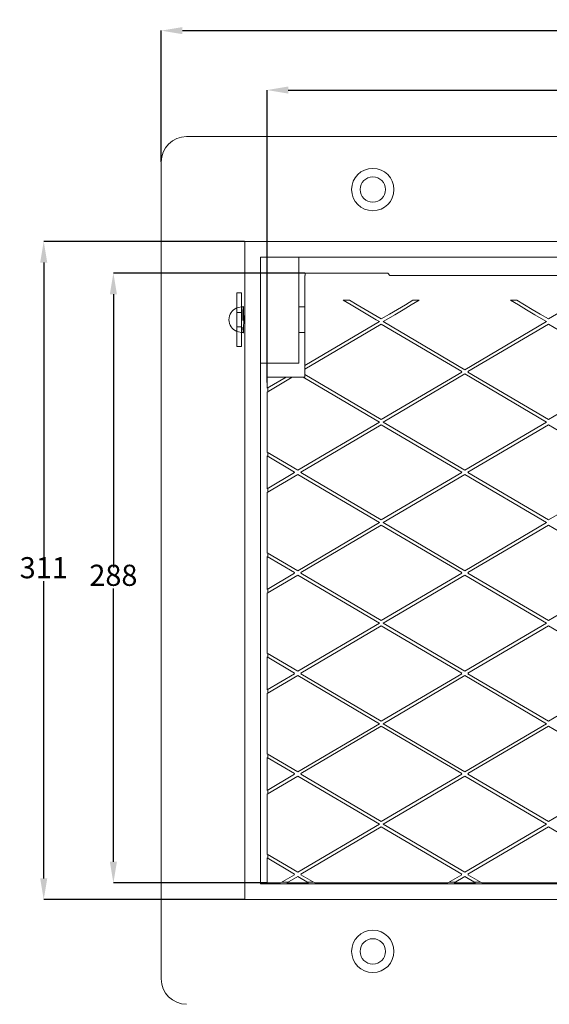
# Model space of a CAD drawing. Extents: x 588 to 1871, y -226 to 484.
# Drawn here: x 588 to 838, y 19 to 484 of the extents above; entities that cross this region are included whole.
import ezdxf

# ---------------------------------------------------------------- set-up
doc = ezdxf.new("R2010")
doc.units = 0
doc.linetypes.add('HIDDEN', pattern=[9.525, 6.35, -3.175])
doc.layers.get('0').update_dxf_attribs({"color": 254, "linetype": 'CONTINUOUS', "lineweight": 9})
doc.layers.get('Defpoints').update_dxf_attribs({"linetype": 'CONTINUOUS'})
doc.styles.get("Standard").update_dxf_attribs({"font": 'ISOCP.SHX'})
doc.dimstyles.new('SLDDIMSTYLE0', dxfattribs={"dimtxt": 0, "dimasz": 3.302, "dimexe": 0, "dimexo": 0.0625, "dimgap": 0, "dimtad": 0, "dimtih": 1, "dimtoh": 1, "dimdec": 0, "dimrnd": 1e-09, "dimzin": 0, "dimdsep": 46, "dimtxsty": 'Standard', "dimsah": 1, "dimcen": 0.09, "dimadec": 0, "dimazin": 0, "dimtfac": 3.302, "dimtdec": 0, "dimtofl": 0, "dimtmove": 0, "dimatfit": 3, "dimfxl": 1, "dimfrac": 2, "dimtolj": 1, "dimtzin": 0, "dimarcsym": 0})

# ---------------------------------------------------------------- blocks, each defined once
blk = doc.blocks.new('*D105')
at = {"color": 0, "linetype": 'Continuous', "lineweight": -2, "transparency": 16777216}
for p, q in [((654.67, 417.04), (654.67, 479.05)), ((664.67, 479.05), (900.75, 479.05)), ((1168.67, 479.05), (919.75, 479.05)), ((1178.67, 417.04), (1178.67, 479.05))]:
    blk.add_line(p, q, dxfattribs=at)
at = {"color": 0, "linetype": 'Continuous', "transparency": 16777216}
for points in [[(664.67, 480.72), (664.67, 477.39), (654.67, 479.05)], [(1168.67, 480.72), (1168.67, 477.39), (1178.67, 479.05)]]:
    blk.add_solid(points, dxfattribs=at)
at = {"layer": 'Defpoints', "color": 0, "linetype": 'Continuous', "transparency": 16777216}
for p in [(1178.67, 479.05), (654.67, 416.98), (1178.67, 416.98)]:
    blk.add_point(p, dxfattribs=at)
at = {"color": 0, "linetype": 'Continuous', "lineweight": 0, "transparency": 16777216, "insert": (910.25, 484.06), "char_height": 10, "attachment_point": 2}
blk.add_mtext('\\A1;524', dxfattribs=at)
blk = doc.blocks.new('*D115')
at = {"color": 0, "linetype": 'Continuous', "lineweight": -2, "transparency": 16777216}
for p, q in [((694.11, 379.48), (599.14, 379.48)), ((599.14, 369.48), (599.14, 228.98)), ((599.14, 78.48), (599.14, 218.98)), ((694.11, 68.48), (599.14, 68.48))]:
    blk.add_line(p, q, dxfattribs=at)
at = {"color": 0, "linetype": 'Continuous', "transparency": 16777216}
for points in [[(597.48, 369.48), (600.81, 369.48), (599.14, 379.48)], [(597.48, 78.48), (600.81, 78.48), (599.14, 68.48)]]:
    blk.add_solid(points, dxfattribs=at)
at = {"layer": 'Defpoints', "color": 0, "linetype": 'Continuous', "transparency": 16777216}
for p in [(694.17, 379.48), (599.14, 68.48), (694.17, 68.48)]:
    blk.add_point(p, dxfattribs=at)
at = {"color": 0, "linetype": 'Continuous', "lineweight": 0, "transparency": 16777216, "insert": (599.14, 223.98), "char_height": 10, "attachment_point": 5}
blk.add_mtext('311', dxfattribs=at)
blk = doc.blocks.new('*D116')
at = {"color": 0, "linetype": 'Continuous', "lineweight": -2, "transparency": 16777216}
for p, q in [((704.67, 312.75), (704.67, 450.99)), ((714.67, 450.99), (906.67, 450.99)), ((1118.67, 450.99), (926.67, 450.99)), ((1128.67, 312.75), (1128.67, 450.99))]:
    blk.add_line(p, q, dxfattribs=at)
at = {"color": 0, "linetype": 'Continuous', "transparency": 16777216}
for points in [[(714.67, 452.66), (714.67, 449.32), (704.67, 450.99)], [(1118.67, 452.66), (1118.67, 449.32), (1128.67, 450.99)]]:
    blk.add_solid(points, dxfattribs=at)
at = {"layer": 'Defpoints', "color": 0, "linetype": 'Continuous', "transparency": 16777216}
for p in [(1128.67, 450.99), (704.67, 312.69), (1128.67, 312.69)]:
    blk.add_point(p, dxfattribs=at)
at = {"color": 0, "linetype": 'Continuous', "lineweight": 0, "transparency": 16777216, "insert": (916.67, 450.99), "char_height": 10, "attachment_point": 5}
blk.add_mtext('424', dxfattribs=at)
blk = doc.blocks.new('*D117')
at = {"color": 0, "linetype": 'Continuous', "lineweight": -2, "transparency": 16777216}
for p, q in [((722.61, 364.48), (632.07, 364.48)), ((632.07, 354.48), (632.07, 225.4)), ((632.07, 86.33), (632.07, 215.4)), ((704.61, 76.33), (632.07, 76.33))]:
    blk.add_line(p, q, dxfattribs=at)
at = {"color": 0, "linetype": 'Continuous', "transparency": 16777216}
for points in [[(630.4, 354.48), (633.74, 354.48), (632.07, 364.48)], [(630.4, 86.33), (633.74, 86.33), (632.07, 76.33)]]:
    blk.add_solid(points, dxfattribs=at)
at = {"layer": 'Defpoints', "color": 0, "linetype": 'Continuous', "transparency": 16777216}
for p in [(632.07, 364.48), (722.67, 364.48), (704.67, 76.33)]:
    blk.add_point(p, dxfattribs=at)
at = {"color": 0, "linetype": 'Continuous', "lineweight": 0, "transparency": 16777216, "insert": (632.07, 220.4), "char_height": 10, "attachment_point": 5}
blk.add_mtext('288', dxfattribs=at)

msp = doc.modelspace()

# ---------------------------------------------------------------- linework, layer by layer
at = {"color": 7, "linetype": 'Continuous', "lineweight": 15}
for p, q in [((1166.67, 428.98), (666.67, 428.98)), ((654.67, 416.98), (654.67, 371.98)), ((694.17, 379.48), (694.17, 68.48)), ((694.17, 379.48), (1139.17, 379.48)), ((701.67, 371.98), (1131.67, 371.98)), ((701.67, 371.98), (701.67, 75.98)), ((719.67, 371.98), (719.67, 321.98)), ((722.54, 342.48), (722.54, 363.33)), ((722.67, 363.33), (722.54, 363.33)), ((761.7, 364.48), (722.67, 364.48)), ((722.67, 364.48), (722.67, 363.33)), ((1070.67, 363.33), (762.67, 363.33)), ((692.67, 355.18), (690.37, 355.18)), ((690.37, 329.78), (690.37, 355.18)), ((692.67, 329.78), (692.67, 355.18)), ((740.74, 351.64), (743.69, 351.64)), ((773.64, 351.64), (776.6, 351.64)), ((819.74, 351.64), (822.69, 351.64)), ((693.51, 348.48), (692.67, 348.48)), ((722.54, 348.48), (719.67, 348.48)), ((722.54, 320.82), (722.54, 342.48)), ((757.83, 341.58), (722.54, 320.82)), ((758.67, 340.33), (722.54, 319.08)), ((756.32, 342.48), (757.83, 341.58)), ((758.67, 340.33), (796.69, 317.97)), ((759.5, 341.58), (761.02, 342.48)), ((759.5, 341.58), (798.17, 318.84)), ((836.83, 341.58), (798.17, 318.84)), ((837.67, 340.33), (799.65, 317.97)), ((835.32, 342.48), (836.83, 341.58)), ((837.67, 340.33), (875.69, 317.97)), ((692.67, 336.48), (693.51, 336.48)), ((719.67, 336.48), (722.54, 336.48)), ((690.37, 329.78), (692.67, 329.78)), ((701.67, 321.98), (719.67, 321.98)), ((722.54, 320.82), (722.54, 319.08)), ((722.54, 316.58), (722.54, 319.08)), ((722.54, 316.58), (758.67, 295.33)), ((722.54, 316.58), (722.54, 315.33)), ((758.67, 295.33), (796.69, 317.7)), ((759.5, 294.08), (798.17, 316.83)), ((796.69, 317.97), (796.46, 317.83)), ((796.46, 317.83), (796.69, 317.7)), ((798.17, 316.83), (836.83, 294.08)), ((799.65, 317.97), (799.88, 317.83)), ((799.65, 317.7), (799.88, 317.83)), ((799.65, 317.7), (837.67, 295.33)), ((837.67, 295.33), (875.69, 317.7)), ((704.67, 308.3), (716.63, 315.33)), ((704.67, 310.04), (713.67, 315.33)), ((704.67, 315.33), (704.67, 310.04)), ((704.67, 315.33), (713.67, 315.33)), ((716.63, 315.33), (713.67, 315.33)), ((716.63, 315.33), (721.71, 315.33)), ((721.71, 315.33), (757.83, 294.08)), ((722.54, 315.33), (721.71, 315.33)), ((704.67, 308.3), (704.67, 279.87)), ((705.06, 310.27), (705.06, 308.53)), ((757.83, 294.08), (719.17, 271.34)), ((759.5, 294.08), (798.17, 271.34)), ((836.83, 294.08), (798.17, 271.34)), ((758.67, 292.83), (720.65, 270.47)), ((758.67, 292.83), (796.69, 270.47)), ((837.67, 292.83), (799.65, 270.47)), ((837.67, 292.83), (875.69, 270.47)), ((704.67, 279.87), (719.17, 271.34)), ((705.06, 279.64), (705.06, 277.9)), ((704.67, 278.13), (717.69, 270.47)), ((704.67, 278.13), (704.67, 262.54)), ((704.67, 262.54), (717.69, 270.2)), ((717.69, 270.47), (717.46, 270.33)), ((717.46, 270.33), (717.69, 270.2)), ((720.65, 270.47), (720.88, 270.33)), ((720.65, 270.2), (720.88, 270.33)), ((720.65, 270.2), (758.67, 247.83)), ((758.67, 247.83), (796.69, 270.2)), ((796.69, 270.47), (796.46, 270.33)), ((796.46, 270.33), (796.69, 270.2)), ((799.65, 270.47), (799.88, 270.33)), ((799.65, 270.2), (799.88, 270.33)), ((799.65, 270.2), (837.67, 247.83)), ((837.67, 247.83), (875.69, 270.2)), ((704.67, 260.8), (719.17, 269.33)), ((719.17, 269.33), (757.83, 246.58)), ((759.5, 246.58), (798.17, 269.33)), ((798.17, 269.33), (836.83, 246.58)), ((704.67, 260.8), (704.67, 232.37)), ((705.06, 262.77), (705.06, 261.03)), ((757.83, 246.58), (719.17, 223.84)), ((758.67, 245.33), (720.65, 222.97)), ((758.67, 245.33), (796.69, 222.97)), ((759.5, 246.58), (798.17, 223.84)), ((836.83, 246.58), (798.17, 223.84)), ((837.67, 245.33), (799.65, 222.97)), ((837.67, 245.33), (875.69, 222.97)), ((704.67, 232.37), (719.17, 223.84)), ((704.67, 230.63), (704.67, 215.04)), ((704.67, 230.63), (717.69, 222.97)), ((705.06, 232.14), (705.06, 230.4)), ((704.67, 215.04), (717.69, 222.7)), ((704.67, 213.3), (719.17, 221.83)), ((717.69, 222.97), (717.46, 222.83)), ((717.46, 222.83), (717.69, 222.7)), ((719.17, 221.83), (757.83, 199.08)), ((720.65, 222.97), (720.88, 222.83)), ((720.65, 222.7), (720.88, 222.83)), ((720.65, 222.7), (758.67, 200.33)), ((758.67, 200.33), (796.69, 222.7)), ((759.5, 199.08), (798.17, 221.83)), ((796.69, 222.97), (796.46, 222.83)), ((796.46, 222.83), (796.69, 222.7)), ((798.17, 221.83), (836.83, 199.08)), ((799.65, 222.97), (799.88, 222.83)), ((799.65, 222.7), (799.88, 222.83)), ((799.65, 222.7), (837.67, 200.33)), ((837.67, 200.33), (875.69, 222.7)), ((705.06, 215.27), (705.06, 213.53)), ((704.67, 213.3), (704.67, 184.87)), ((757.83, 199.08), (719.17, 176.34)), ((758.67, 197.83), (720.65, 175.47)), ((758.67, 197.83), (796.69, 175.47)), ((759.5, 199.08), (798.17, 176.34)), ((836.83, 199.08), (798.17, 176.34)), ((837.67, 197.83), (799.65, 175.47)), ((837.67, 197.83), (875.69, 175.47)), ((704.67, 184.87), (719.17, 176.34)), ((704.67, 183.13), (704.67, 167.54)), ((704.67, 183.13), (717.69, 175.47)), ((705.06, 184.64), (705.06, 182.9)), ((704.67, 167.54), (717.69, 175.2)), ((704.67, 165.8), (719.17, 174.33)), ((717.69, 175.47), (717.46, 175.33)), ((717.46, 175.33), (717.69, 175.2)), ((719.17, 174.33), (757.83, 151.58)), ((720.65, 175.47), (720.88, 175.33)), ((720.65, 175.2), (720.88, 175.33)), ((720.65, 175.2), (758.67, 152.83)), ((758.67, 152.83), (796.69, 175.2)), ((759.5, 151.58), (798.17, 174.33)), ((796.69, 175.47), (796.46, 175.33)), ((796.46, 175.33), (796.69, 175.2)), ((798.17, 174.33), (836.83, 151.58)), ((799.65, 175.47), (799.88, 175.33)), ((799.65, 175.2), (799.88, 175.33)), ((799.65, 175.2), (837.67, 152.83)), ((837.67, 152.83), (875.69, 175.2)), ((705.06, 167.77), (705.06, 166.03)), ((704.67, 165.8), (704.67, 137.37)), ((757.83, 151.58), (719.17, 128.84)), ((758.67, 150.33), (720.65, 127.97)), ((758.67, 150.33), (796.69, 127.97)), ((759.5, 151.58), (798.17, 128.84)), ((836.83, 151.58), (798.17, 128.84)), ((837.67, 150.33), (799.65, 127.97)), ((837.67, 150.33), (875.69, 127.97)), ((704.67, 137.37), (719.17, 128.84)), ((704.67, 135.63), (704.67, 120.04)), ((704.67, 135.63), (717.69, 127.97)), ((705.06, 137.14), (705.06, 135.4)), ((704.67, 120.04), (717.69, 127.7)), ((704.67, 118.3), (719.17, 126.83)), ((717.69, 127.97), (717.46, 127.83)), ((717.46, 127.83), (717.69, 127.7)), ((719.17, 126.83), (757.83, 104.08)), ((720.65, 127.97), (720.88, 127.83)), ((720.65, 127.7), (720.88, 127.83)), ((720.65, 127.7), (758.67, 105.33)), ((758.67, 105.33), (796.69, 127.7)), ((759.5, 104.08), (798.17, 126.83)), ((796.69, 127.97), (796.46, 127.83)), ((796.46, 127.83), (796.69, 127.7)), ((798.17, 126.83), (836.83, 104.08)), ((799.65, 127.97), (799.88, 127.83)), ((799.65, 127.7), (799.88, 127.83)), ((799.65, 127.7), (837.67, 105.33)), ((837.67, 105.33), (875.69, 127.7)), ((704.67, 118.3), (704.67, 89.87)), ((705.06, 120.27), (705.06, 118.53)), ((757.83, 104.08), (719.17, 81.34)), ((758.67, 102.83), (720.65, 80.47)), ((758.67, 102.83), (796.69, 80.47)), ((759.5, 104.08), (798.17, 81.34)), ((836.83, 104.08), (798.17, 81.34)), ((837.67, 102.83), (799.65, 80.47)), ((837.67, 102.83), (875.69, 80.47)), ((704.67, 89.87), (719.17, 81.34)), ((705.06, 89.64), (705.06, 87.9)), ((704.67, 88.13), (704.67, 76.33)), ((704.67, 88.13), (717.69, 80.47)), ((711.12, 76.33), (717.69, 80.2)), ((714.08, 76.33), (719.17, 79.33)), ((717.69, 80.47), (717.46, 80.33)), ((717.46, 80.33), (717.69, 80.2)), ((719.17, 79.33), (724.26, 76.33)), ((720.65, 80.47), (720.88, 80.33)), ((720.65, 80.2), (720.88, 80.33)), ((720.65, 80.2), (727.22, 76.33)), ((790.12, 76.33), (796.69, 80.2)), ((793.08, 76.33), (798.17, 79.33)), ((796.69, 80.47), (796.46, 80.33)), ((796.46, 80.33), (796.69, 80.2)), ((798.17, 79.33), (803.26, 76.33)), ((799.65, 80.47), (799.88, 80.33)), ((799.65, 80.2), (799.88, 80.33)), ((799.65, 80.2), (806.22, 76.33)), ((654.67, 30.98), (654.67, 75.98)), ((1131.67, 75.98), (701.67, 75.98)), ((704.67, 76.33), (711.12, 76.33)), ((714.74, 76.72), (711.78, 76.72)), ((714.08, 76.33), (724.26, 76.33)), ((726.56, 76.72), (723.6, 76.72)), ((727.22, 76.33), (790.12, 76.33)), ((793.74, 76.72), (790.78, 76.72)), ((793.08, 76.33), (803.26, 76.33)), ((805.56, 76.72), (802.6, 76.72)), ((806.22, 76.33), (869.12, 76.33)), ((1139.17, 68.48), (694.17, 68.48))]:
    msp.add_line(p, q, dxfattribs=at)
at = {"color": 7, "linetype": 'Continuous', "lineweight": 0}
msp.add_line((654.67, 371.98), (654.67, 75.98), dxfattribs=at)
at = {"color": 16, "linetype": 'Continuous', "lineweight": 0}
msp.add_line((762.67, 363.33), (761.7, 364.48), dxfattribs=at)
at = {"color": 7, "linetype": 'HIDDEN', "lineweight": 0}
for p, q in [((692.67, 345.91), (690.37, 345.91)), ((690.37, 339.04), (692.67, 339.04))]:
    msp.add_line(p, q, dxfattribs=at)
at = {"color": 7, "linetype": 'Continuous', "lineweight": 15, "flags": 128}
for points in [[(740.74, 351.64), (744.47, 349.44), (748.34, 347.17), (752.31, 344.83), (756.32, 342.48)], [(743.69, 351.64), (747.29, 349.53), (751, 347.34), (754.81, 345.1), (758.67, 342.83)], [(758.67, 342.83), (762.52, 345.1), (766.33, 347.34), (770.05, 349.53), (773.64, 351.64)], [(761.02, 342.48), (765.03, 344.83), (768.99, 347.17), (772.87, 349.44), (776.6, 351.64)], [(819.74, 351.64), (823.47, 349.44), (827.34, 347.17), (831.31, 344.83), (835.32, 342.48)], [(822.69, 351.64), (826.29, 349.53), (830, 347.34), (833.81, 345.1), (837.67, 342.83)], [(837.67, 342.83), (841.52, 345.1), (845.33, 347.34), (849.05, 349.53), (852.64, 351.64)]]:
    msp.add_lwpolyline(points, dxfattribs=at)
at = {"color": 7, "linetype": 'HIDDEN', "lineweight": 0, "flags": 128}
for points in [[(692.67, 348.48), (691.12, 348.27), (690.37, 348.02)], [(690.37, 336.93), (691.12, 336.68), (692.67, 336.48)]]:
    msp.add_lwpolyline(points, dxfattribs=at)
at = {"color": 7, "linetype": 'Continuous', "lineweight": 15}
for centre, radius in [((754.67, 403.98), 10), ((754.67, 403.98), 6), ((754.67, 43.98), 10), ((754.67, 43.98), 6)]:
    msp.add_circle(centre, radius, dxfattribs=at)
for centre, radius, start, end in [((666.67, 416.98), 12, 90, 180), ((692.67, 342.48), 6, 112.5403, 247.4597), ((666.67, 30.98), 12, 180, 270)]:
    msp.add_arc(centre, radius, start, end, dxfattribs=at)
for start_param, end_param in [(4.712389, 6.566979), (2.857799, 4.712389)]:
    msp.add_ellipse((693.45, 342.48), major_axis=(0, 6.25), ratio=0.032446, start_param=start_param, end_param=end_param, dxfattribs=at)
at = {"color": 7, "linetype": 'HIDDEN', "lineweight": 0}
msp.add_ellipse((693.45, 342.48), major_axis=(0, 6.25), ratio=0.032446, start_param=0.283794, end_param=2.857799, dxfattribs=at)

# ---------------------------------------------------------------- dimensions: what is measured, and where the dimension line sits
at = {"color": 7, "linetype": 'Continuous', "lineweight": 0}
dim = msp.add_linear_dim(base=(1178.67, 479.05), p1=(654.67, 416.98), p2=(1178.67, 416.98), dimstyle='SLDDIMSTYLE0', override={"dimtxt": 10, "dimasz": 10, "dimtol": 0, "dimlim": 0, "dimtp": 0, "dimtm": 0, "dimtfac": 3.302, "dimtdec": 0, "dimtolj": 1, "dimtzin": 0}, dxfattribs=at)
dim.commit()
dim.dimension.update_dxf_attribs({"geometry": '*D105', "text_midpoint": (910.25, 479.05), "dimtype": 160})
dim = msp.add_linear_dim(base=(1128.67, 450.99), p1=(704.67, 312.69), p2=(1128.67, 312.69), dimstyle='SLDDIMSTYLE0', override={"dimtxt": 10, "dimasz": 10, "dimtol": 0, "dimlim": 0, "dimtp": 0.1, "dimtm": 0.1, "dimtfac": 1, "dimtdec": 1, "dimtolj": 0, "dimtzin": 1}, dxfattribs=at)
dim.commit()
dim.dimension.update_dxf_attribs({"geometry": '*D116', "text_midpoint": (916.67, 450.99)})
dim = msp.add_linear_dim(base=(599.14, 68.48), p1=(694.17, 379.48), p2=(694.17, 68.48), angle=90, dimstyle='SLDDIMSTYLE0', override={"dimtxt": 10, "dimasz": 10, "dimtol": 0, "dimlim": 0, "dimtp": 0.1, "dimtm": 0.1, "dimtfac": 1, "dimtdec": 1, "dimtolj": 0, "dimtzin": 1}, dxfattribs=at)
dim.commit()
dim.dimension.update_dxf_attribs({"geometry": '*D115', "text_midpoint": (599.14, 223.98)})
dim = msp.add_linear_dim(base=(632.07, 364.48), p1=(704.67, 76.33), p2=(722.67, 364.48), angle=90, dimstyle='SLDDIMSTYLE0', override={"dimtxt": 10, "dimasz": 10, "dimtol": 0, "dimlim": 0, "dimtp": 0.1, "dimtm": 0.1, "dimtfac": 1, "dimtdec": 1, "dimtolj": 0, "dimtzin": 1}, dxfattribs=at)
dim.commit()
dim.dimension.update_dxf_attribs({"geometry": '*D117', "text_midpoint": (632.07, 220.4), "dimtype": 160})

doc.saveas('drawing.dxf')
